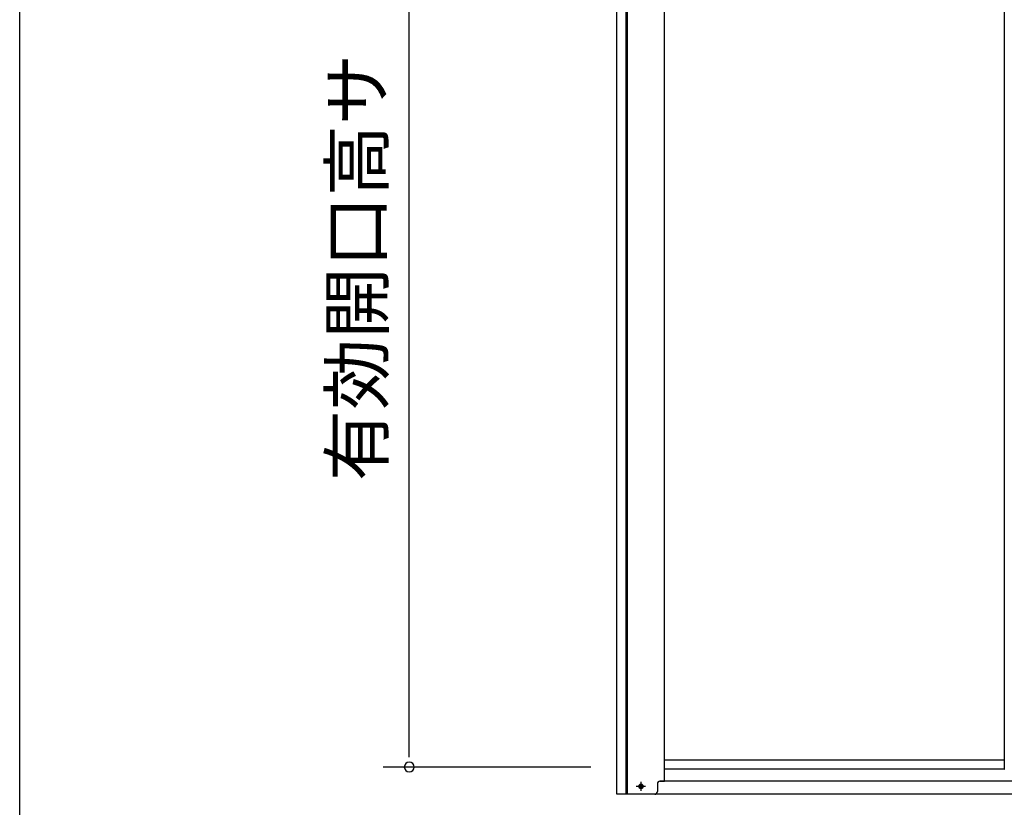
# Model space of a CAD drawing. Extents: x 543 to 20719, y 167 to 14052.
# Drawn here: x 543 to 2429, y 10781 to 12289 of the extents above; entities that cross this region are included whole.
import ezdxf
from ezdxf.enums import TextEntityAlignment as Align

# ---------------------------------------------------------------- set-up
doc = ezdxf.new("R2010")
doc.units = 0
doc.header["$LTSCALE"] = 50
doc.header["$MEASUREMENT"] = 0
doc.linetypes.add('1PL-S', pattern=[4, 2.5, -0.5, 0.5, -0.5])
for name, color, linetype in [('SUNPOU', 4, 'CONTINUOUS'), ('WAKUSEN-01', 50, 'CONTINUOUS'), ('下レール', 2, 'CONTINUOUS'), ('下枠前', 3, 'CONTINUOUS'), ('扉左', 3, 'CONTINUOUS'), ('柱前', 3, 'CONTINUOUS')]:
    doc.layers.add(name, color=color, linetype=linetype)
doc.styles.add('01', font='ROMANS', dxfattribs={"height": 3, "bigfont": 'BIGFONT'})

msp = doc.modelspace()

# ---------------------------------------------------------------- linework, layer by layer
at = {"layer": 'SUNPOU'}
for p, q in [((1288.9, 10882.7), (1288.9, 12986.5)), ((1288.9, 10876.4), (1288.9, 10895.2)), ((1636.9, 10857.7), (1238.9, 10857.7))]:
    msp.add_line(p, q, dxfattribs=at)
for start, end in [(90, 270), (270, 90)]:
    msp.add_arc((1288.9, 10857.7), 9.38, start, end, dxfattribs=at)
at = {"layer": 'WAKUSEN-01'}
msp.add_line((542.5, 517.5), (542.5, 14052.5), dxfattribs=at)
at = {"layer": '下レール'}
for p, q in [((2428.9, 10870.6), (1777.9, 10870.6)), ((2428.9, 10853.6), (1777.9, 10853.6))]:
    msp.add_line(p, q, dxfattribs=at)
at = {"layer": '下枠前'}
for p, q in [((4520.4, 10830.5), (1769.4, 10830.5)), ((4589.9, 10805.5), (1699.9, 10805.5))]:
    msp.add_line(p, q, dxfattribs=at)
at = {"layer": '下枠前', "color": 6, "linetype": '1PL-S'}
for p, q in [((1741.8, 10820.5), (1724, 10820.5)), ((1732.9, 10829), (1732.9, 10812))]:
    msp.add_line(p, q, dxfattribs=at)
at = {"layer": '下枠前', "color": 4}
msp.add_circle((1732.9, 10820.5), 3, dxfattribs=at)
at = {"layer": '下枠前'}
msp.add_circle((1732.9, 10820.5), 2, dxfattribs=at)
at = {"layer": '扉左'}
for p, q in [((2428.9, 13018.5), (2428.9, 10853.4)), ((2428.9, 10853.4), (2429.5, 10853.4))]:
    msp.add_line(p, q, dxfattribs=at)
at = {"layer": '柱前'}
for p, q in [((1686.9, 10805.5), (1686.9, 13023.9)), ((1704.9, 10805.5), (1704.9, 13023.9)), ((1706.9, 10805.5), (1706.9, 13023.9)), ((1777.9, 10830.5), (1777.9, 13018.5)), ((1769.4, 10830.5), (1777.9, 10830.5)), ((1732.2, 10824.2), (1733.7, 10824.2)), ((1733.7, 10816.8), (1732.2, 10816.8)), ((1764.4, 10825.5), (1764.4, 10810.5)), ((1759.4, 10805.5), (1686.9, 10805.5))]:
    msp.add_line(p, q, dxfattribs=at)
for centre, radius, start, end in [((1769.4, 10825.5), 5, 90, 180), ((1732.2, 10820.5), 3.75, 90, 270), ((1733.7, 10820.5), 3.75, 270, 90), ((1759.4, 10810.5), 5, 270, 0)]:
    msp.add_arc(centre, radius, start, end, dxfattribs=at)

# ---------------------------------------------------------------- texts
at = {"layer": 'SUNPOU', "style": '01'}
msp.add_text('有効開口高サ', height=100, rotation=90, dxfattribs=at).set_placement((1238.9, 12224), align=Align.RIGHT)

doc.saveas('drawing.dxf')
